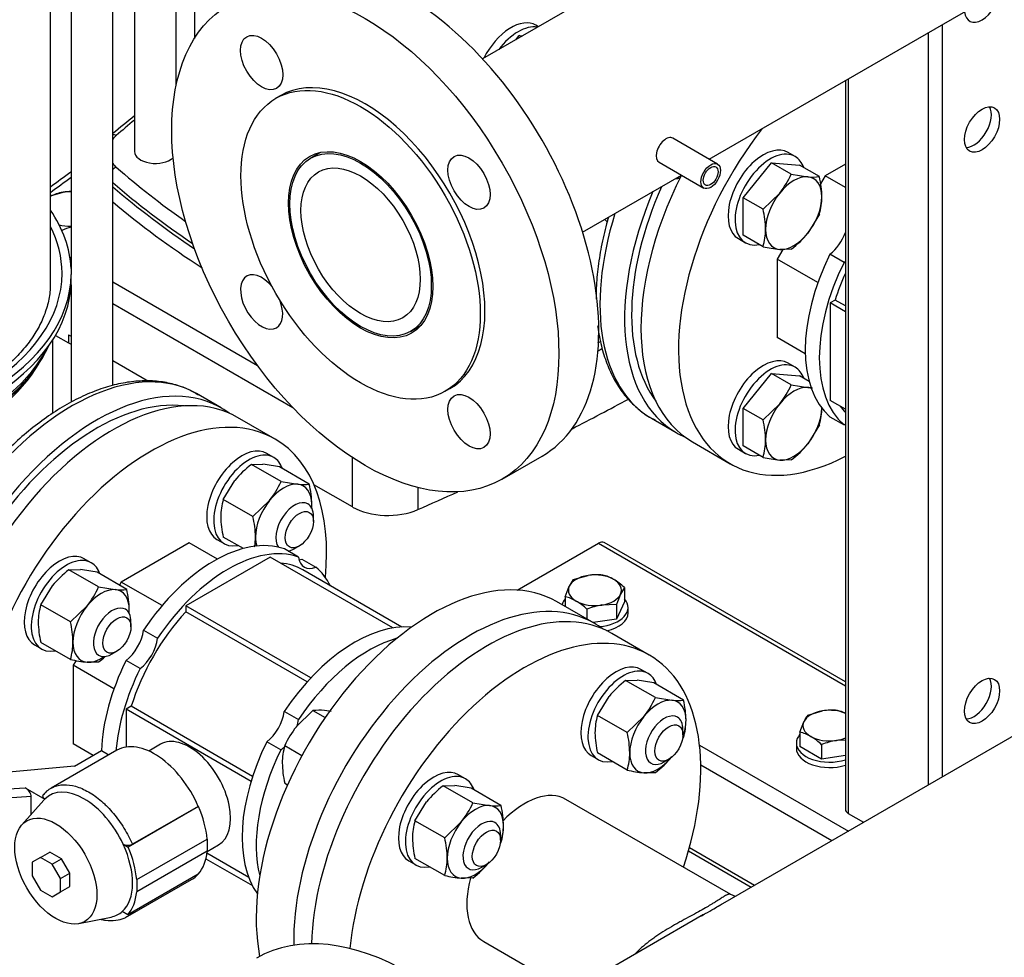
# Model space of a CAD drawing. Units: millimetres. Extents: x 100 to 4113, y 100 to 2870.
# Drawn here: x 3158 to 3455, y 1273 to 1556 of the extents above; entities that cross this region are included whole.
import ezdxf

# ---------------------------------------------------------------- set-up
doc = ezdxf.new("R2010")
doc.units = ezdxf.units.MM
for name, color, linetype in [('0.25_INCH_FEMALE', 7, 'Continuous'), ('10SV11R040T_A_DD', 7, 'Continuous'), ('12019_PANEL_STAN', 7, 'Continuous'), ('60001_-_DISCHARG', 7, 'Continuous'), ('60001_-_SUCTION_', 7, 'Continuous'), ('Default', 7, 'Continuous'), ('FLANGE_40MM_NP16', 7, 'Continuous'), ('FLANGE_50MM_NP16', 7, 'Continuous'), ('FLANGE_65MM_NP16', 7, 'Continuous'), ('HANDLE_40MM', 7, 'Continuous'), ('M10_PLAIN_WASHER', 7, 'Continuous'), ('M10_X_60_LG_HEX_', 7, 'Continuous'), ('M12_X_50_LG_HEX_', 7, 'Continuous'), ('M16_FULL_HEX_NUT', 7, 'Continuous'), ('M16_PLAIN_WASHER', 7, 'Continuous'), ('M16_X_65_LG_HEX_', 7, 'Continuous'), ('ROLLY_DN40', 7, 'Continuous')]:
    doc.layers.add(name, color=color, linetype=linetype)

# ---------------------------------------------------------------- blocks, each defined once
blk = doc.blocks.new('SE3')
at = {"layer": '0.25_INCH_FEMALE', "color": 7, "linetype": 'Continuous'}
for p, q in [((3368.34, 1512.26), (3354.87, 1520.04)), ((3350.7, 1512.81), (3364.17, 1505.03))]:
    blk.add_line(p, q, dxfattribs=at)
blk.add_ellipse((3352.78, 1516.42), major_axis=(2.09, 3.62), ratio=0.57735, start_param=0, end_param=3.141593, dxfattribs=at)
for major_axis in [(2.09, 3.62), (1.59, 2.75)]:
    blk.add_ellipse((3366.25, 1508.64), major_axis=major_axis, ratio=0.57735, dxfattribs=at)
at = {"layer": '10SV11R040T_A_DD', "color": 7, "linetype": 'Continuous'}
for p, q in [((3167.27, 1476.47), (3167.27, 1591.91)), ((3173.48, 1592.31), (3173.48, 1479.33)), ((3186.05, 1445.46), (3186.05, 1579.74)), ((3192.62, 1574.06), (3192.62, 1516.07)), ((3205.19, 1536.06), (3205.19, 1573.95)), ((3210.65, 1573.8), (3210.65, 1550.07)), ((3173.12, 1484.2), (3173.48, 1483.99)), ((3173.52, 1476.92), (3173.52, 1478.96)), ((3173.48, 1475.84), (3173.48, 1440.47)), ((3186.05, 1476.74), (3229.66, 1451.56)), ((3186.05, 1470.2), (3240.33, 1438.87)), ((3168.76, 1460.59), (3172.72, 1458.31)), ((3172.72, 1460.76), (3173.48, 1460.32)), ((3172.72, 1460.76), (3172.72, 1458.31)), ((3168.02, 1437.19), (3168.02, 1459.38)), ((3186.05, 1453.06), (3196.87, 1446.81)), ((3160.88, 1448.16), (3161.93, 1449.51)), ((3218.7, 1438.75), (3211.28, 1443.04)), ((3348.41, 1435.61), (3355.84, 1431.32)), ((3258.35, 1408.87), (3258.35, 1423.71)), ((3258.35, 1408.87), (3246.7, 1415.59)), ((3278.01, 1414.75), (3278.01, 1408.09))]:
    blk.add_line(p, q, dxfattribs=at)
for centre, radius, start, end in [((3401.97, 1261.73), 337.73, 128.3032, 129.7384), ((3541.53, 996.36), 631.75, 125.63459, 126.33057), ((3131.92, 1842.57), 433.32, 297.5292, 297.6613), ((3045.44, 1924.3), 549.23, 301.4713, 301.6348)]:
    blk.add_arc(centre, radius, start, end, dxfattribs=at)
for centre, major_axis, ratio, start_param, end_param in [((3484.55, 1406.87), (-357, 0), 0.57735, -0.613309, -0.586049), ((3187.12, 1518.42), (1.97, -2.26), 0.68025, 2.23455, 2.676852), ((3199.62, 1516.07), (15, 0), 0.57735, -3.727641, -3.582294), ((3198.9, 1516.07), (6.28, 0), 0.57735, 3.141593, 5.728481), ((3199.62, 1516.07), (15, 0), 0.57735, 3.582294, 3.727641), ((3187.12, 1508.84), (1.97, 2.26), 0.68025, 0.907009, 1.349312), ((3484.55, 1625.28), (-357, 0), 0.57735, 0.586049, 0.684705), ((3795.68, 1221.52), (-796, 0), 0.57735, -0.673486, -0.660868), ((3358.95, 1516.13), (-4.5, -7.79), 0.57735, 0.254603, 0.472063), ((3484.55, 1622.83), (-360, 0), 0.57735, 0.59319, 0.703989), ((3484.55, 1621.61), (-360, 0), 0.57735, 0.59319, 0.706468), ((3393.34, 1496.27), (-36, -62.35), 0.57735, 4.894296, 6.040188), ((3393.34, 1496.27), (-37.5, -64.95), 0.57735, 4.921613, 6.283185), ((3484.55, 1619.57), (-362.5, 0), 0.57735, 0.603344, 0.723918), ((3083.27, 1479.33), (90.25, 0), 0.57735, 0.027851, 0.374343), ((3385.91, 1500.56), (37.5, 64.95), 0.57735, 1.939413, 3.141593), ((3083.27, 1479.33), (87.5, 0), 0.57735, 0, 0.283794), ((3083.27, 1479.33), (87.5, 0), 0.57735, 4.784279, 6.283185), ((3083.27, 1479.33), (90.25, 0), 0.57735, 4.782085, 6.276088), ((3179.77, 1479.33), (6.28, 0), 0.57735, 3.141593, 3.243687), ((3083.27, 1477.29), (90.25, 0), 0.57735, 4.782085, 6.276088), ((3106.25, 1621.61), (360, 0), 0.57735, -0.89122, -0.89), ((3083.27, 1469.82), (86.17, 0), 0.57735, 4.785395, 6.032492), ((3176.96, 1460.76), (-6, 0), 0.57735, 0.785398, 0.952753), ((3083.27, 1470.84), (86.5, 0), 0.57735, 4.785112, 6.001112), ((3083.27, 1467.38), (-84.75, 0), 0.57735, 1.645024, 2.823372), ((3173.78, 1378.09), (37.5, 64.95), 0.57735, 0, 2.642224), ((3083.27, 1468.2), (-85.02, 0), 0.57735, 1.644789, 2.721058), ((3181.2, 1373.8), (-37.5, -64.95), 0.57735, 3.075548, 5.780569), ((3181.2, 1373.8), (-36, -62.35), 0.57735, 3.38459, 5.82644), ((2795.12, 1778.78), (800, 0), 0.57735, -0.847746, -0.818923), ((3393.34, 1496.27), (-37.5, -64.95), 0.57735, 0, 0.066045), ((2795.12, 1776.33), (800, 0), 0.57735, -0.922773, -0.903749), ((3268.96, 1414.99), (15, 0), 0.57735, 3.926991, 5.360413)]:
    blk.add_ellipse(centre, major_axis=major_axis, ratio=ratio, start_param=start_param, end_param=end_param, dxfattribs=at)
for points, knots in [([(3335.44, 1496.23), (3335.33, 1495.85), (3334.57, 1493.16), (3333.37, 1488.18), (3332.25, 1481.38), (3331.78, 1475.85), (3331.71, 1472.61), (3331.71, 1471.53)], [0.6249286, 0.6249286, 0.6249286, 0.6249286, 0.6301578, 0.6624319, 0.6947546, 0.7271325, 0.7436847, 0.7436847, 0.7436847, 0.7436847]), ([(3335.03, 1494.86), (3334.9, 1494.99), (3334.67, 1495.22), (3334.45, 1495.46), (3334.35, 1495.57)], [0.30320175, 0.30320175, 0.30320175, 0.30320175, 0.31097068, 0.31704964, 0.31704964, 0.31704964, 0.31704964]), ([(3167.15, 1477.57), (3167.21, 1476.76), (3167.34, 1474.69), (3166.78, 1470.91), (3165.47, 1466.55), (3163.37, 1462.23), (3160.56, 1458.05), (3157.05, 1454.03), (3152.88, 1450.21), (3148.09, 1446.62), (3142.71, 1443.29), (3136.78, 1440.26), (3130.36, 1437.55), (3123.51, 1435.19), (3116.28, 1433.21), (3108.75, 1431.62), (3100.97, 1430.45), (3094.54, 1429.85), (3090.72, 1429.64), (3089.56, 1429.59)], [0, 0, 0, 0, 0.0205675, 0.0620432, 0.1034041, 0.1443068, 0.1846933, 0.2246728, 0.2643937, 0.3039791, 0.3435123, 0.3830375, 0.4225792, 0.4621524, 0.5017614, 0.5414046, 0.5810767, 0.6207708, 0.6379294, 0.6379294, 0.6379294, 0.6379294]), ([(3332.19, 1463.57), (3332.24, 1463.18), (3332.56, 1460.82), (3333.4, 1456.66), (3335.13, 1451.42), (3337.41, 1446.7), (3340.22, 1442.54), (3343.5, 1439.06), (3346.71, 1436.51), (3348.7, 1435.51), (3349.51, 1435.11)], [0.785641, 0.785641, 0.785641, 0.785641, 0.7920437, 0.8245214, 0.856918, 0.8891202, 0.920998, 0.9524575, 0.9835042, 1, 1, 1, 1]), ([(3211.94, 1442.56), (3210.84, 1443.23), (3208.67, 1444.52), (3204.53, 1445.95), (3199.89, 1446.83), (3194.95, 1446.99), (3189.81, 1446.46), (3184.5, 1445.21), (3179.07, 1443.26), (3173.58, 1440.63), (3168.09, 1437.35), (3162.67, 1433.46), (3157.37, 1429.01), (3152.25, 1424.03), (3147.34, 1418.59), (3142.71, 1412.75), (3138.39, 1406.55), (3134.43, 1400.07), (3130.87, 1393.37), (3127.74, 1386.52), (3125.07, 1379.58), (3122.9, 1372.62), (3121.24, 1365.7), (3120.12, 1358.91), (3119.55, 1352.29), (3119.55, 1345.92), (3120.12, 1339.87), (3121.06, 1335.21), (3121.83, 1332.6), (3122.09, 1331.79)], [0, 0, 0, 0, 0.0233212, 0.0540104, 0.0847637, 0.1157857, 0.1471847, 0.1789574, 0.2110206, 0.2432635, 0.2755898, 0.3079273, 0.3402398, 0.3725172, 0.4047596, 0.4369727, 0.469165, 0.5013464, 0.5335273, 0.5657163, 0.5979228, 0.6301578, 0.6624319, 0.6947546, 0.7271325, 0.759566, 0.7920437, 0.8245214, 0.8393897, 0.8393897, 0.8393897, 0.8393897])]:
    blk.add_open_spline(points, degree=3, knots=knots, dxfattribs=at)
at = {"layer": '12019_PANEL_STAN', "color": 7, "linetype": 'Continuous'}
for p, q in [((3436.01, 1554.28), (3436.01, 1327.5)), ((3431.77, 1551.83), (3431.77, 1325.05)), ((3406.85, 1537.44), (3406.85, 1317.73)), ((3407.72, 1537.95), (3407.72, 1316.5)), ((3307.96, 1383.83), (3332.42, 1397.95)), ((3332.42, 1397.95), (3406.85, 1354.98)), ((3406.85, 1356.16), (3334.17, 1398.12)), ((3362.9, 1337.08), (3407.75, 1311.18)), ((3363.27, 1331.14), (3402.8, 1308.33)), ((3407.72, 1316.5), (3412.34, 1313.84)), ((3359.83, 1306.19), (3379.46, 1294.85)), ((3359.54, 1305.17), (3378.44, 1294.26))]:
    blk.add_line(p, q, dxfattribs=at)
for centre, major_axis, start_param, end_param in [((3448.03, 1561.86), (3.75, 6.5), 2.461526, 5.392455), ((3445.55, 1524.1), (-3.75, -6.5), 0.336286, 2.805307), ((3332.42, 1395.09), (-1.75, -3.03), 3.141593, 3.926991), ((3445.55, 1351.82), (-3.75, -6.5), 0.336286, 2.805307), ((3409.85, 1317.73), (3, 0), 3.141593, 3.926991)]:
    blk.add_ellipse(centre, major_axis=major_axis, ratio=0.57735, start_param=start_param, end_param=end_param, dxfattribs=at)
for centre in [(3448.03, 1522.67), (3448.03, 1350.39)]:
    blk.add_ellipse(centre, major_axis=(3.75, 6.5), ratio=0.57735, dxfattribs=at)
at = {"layer": '60001_-_DISCHARG', "color": 7, "linetype": 'Continuous'}
for p, q in [((3365.79, 1513.73), (3516.54, 1600.77)), ((3336.44, 1566.42), (3297.51, 1543.94)), ((3248.7, 1515.76), (3245.68, 1514.02)), ((3327.66, 1491.72), (3357.44, 1508.91)), ((3275.83, 1461.8), (3278.85, 1463.54))]:
    blk.add_line(p, q, dxfattribs=at)
for major_axis in [(15.07, -26.11), (12.7, -22)]:
    blk.add_ellipse((3260.75, 1487.91), major_axis=major_axis, ratio=0.57735, dxfattribs=at)
at = {"layer": '60001_-_SUCTION_', "color": 7, "linetype": 'Continuous'}
for p, q in [((3576.26, 1408.47), (3369.78, 1289.26)), ((3372.29, 1292.06), (3322.63, 1320.73)), ((3364.13, 1286), (3299.85, 1248.89)), ((3297.88, 1277.86), (3323.95, 1262.8))]:
    blk.add_line(p, q, dxfattribs=at)
for points, knots in [([(3372.28, 1292.06), (3372.28, 1292.06), (3372.24, 1292.08), (3372.1, 1292.15), (3371.86, 1292.17), (3371.54, 1292.11), (3371.28, 1292.01), (3370.93, 1291.85), (3370.54, 1291.64), (3369.99, 1291.3), (3369.29, 1290.85), (3368.46, 1290.31), (3367.47, 1289.68), (3366.78, 1289.25), (3365.9, 1288.72), (3365.25, 1288.34), (3364.74, 1288.04)], [0.8743347, 0.8743347, 0.8743347, 0.8743347, 0.8750006, 0.8794649, 0.8928578, 0.9017863, 0.9107149, 0.9151792, 0.9285721, 0.9375006, 0.9464292, 0.9642863, 0.9732149, 0.9821435, 0.9866078, 1, 1, 1, 1]), ([(3373.43, 1291.53), (3373.43, 1291.58), (3373.24, 1291.65), (3372.66, 1291.91), (3372.28, 1292.06)], [0.6538965, 0.6538965, 0.6538965, 0.6538965, 0.8208308, 1, 1, 1, 1]), ([(3364.74, 1288.04), (3364.74, 1288.04), (3364.74, 1288.04), (3364.74, 1288.04), (3364.06, 1287.65), (3362.6, 1286.83), (3360.19, 1285.52), (3358.06, 1284.37), (3356.35, 1283.43), (3353.77, 1281.97), (3351.2, 1280.41), (3348.81, 1278.73), (3347.25, 1277.57), (3345.4, 1276.05), (3344.07, 1274.75), (3343.44, 1274.08)], [0, 0, 0, 0, 0.0000006, 0.0000006, 0.0000006, 0.0178578, 0.0357149, 0.0535721, 0.0625006, 0.0714292, 0.1071435, 0.1160721, 0.1250006, 0.1428578, 0.1606856, 0.1606856, 0.1606856, 0.1606856]), ([(3367.21, 1287.77), (3367.82, 1288.13), (3368.61, 1288.58), (3369.46, 1289.08), (3369.76, 1289.25), (3369.88, 1289.32)], [0, 0, 0, 0, 0.01339223, 0.01785651, 0.02082345, 0.02082345, 0.02082345, 0.02082345]), ([(3364.19, 1286.04), (3364.34, 1286.12), (3365.39, 1286.72), (3366.39, 1287.3), (3367.21, 1287.77), (3367.21, 1287.77), (3367.21, 1287.77), (3367.21, 1287.77)], [0.97918566, 0.97918566, 0.97918566, 0.97918566, 0.98214223, 0.99999937, 0.99999937, 0.99999937, 1, 1, 1, 1])]:
    blk.add_open_spline(points, degree=3, knots=knots, dxfattribs=at)
blk.add_open_spline([(3363.23, 1285.48), (3363.56, 1285.67), (3363.88, 1285.85), (3364.19, 1286.04)], degree=3, dxfattribs=at)
at = {"layer": 'FLANGE_40MM_NP16', "color": 7, "linetype": 'Continuous'}
blk.add_line((3347.75, 1364.25), (3336.44, 1370.78), dxfattribs=at)
for centre, major_axis, start_param, end_param in [((3298.94, 1305.83), (-37.5, -64.95), 3.141593, 5.465831), ((3310.25, 1299.3), (-37.5, -64.95), 1.9071, 5.385108), ((3310.25, 1299.3), (12.37, 21.43), 0, 1.172989), ((3310.25, 1299.3), (12.37, 21.43), 1.99554, 3.141593)]:
    blk.add_ellipse(centre, major_axis=major_axis, ratio=0.57735, start_param=start_param, end_param=end_param, dxfattribs=at)
at = {"layer": 'FLANGE_50MM_NP16', "color": 7, "linetype": 'Continuous'}
for p, q in [((3236.67, 1532.89), (3235.25, 1532.07)), ((3286.25, 1443.74), (3287.67, 1444.55)), ((3303.42, 1417.28), (3315.44, 1424.22))]:
    blk.add_line(p, q, dxfattribs=at)
for centre, major_axis in [((3262.17, 1488.72), (41.25, -71.45)), ((3230.92, 1542.85), (4.5, -7.79)), ((3260.75, 1487.91), (25.5, -44.17)), ((3260.75, 1487.91), (15.37, -26.63)), ((3293.42, 1506.76), (4.5, -7.79)), ((3293.42, 1434.6), (4.5, -7.79))]:
    blk.add_ellipse(centre, major_axis=major_axis, ratio=0.57735, dxfattribs=at)
for centre, major_axis, start_param, end_param in [((3274.19, 1495.66), (41.25, -71.45), 0, 3.141593), ((3262.17, 1488.72), (25.5, -44.17), 0, 3.141593), ((3230.92, 1470.68), (4.5, -7.79), 1.8208, 6.283185), ((3230.92, 1470.68), (4.5, -7.79), 0, 1.320793)]:
    blk.add_ellipse(centre, major_axis=major_axis, ratio=0.57735, start_param=start_param, end_param=end_param, dxfattribs=at)
at = {"layer": 'FLANGE_65MM_NP16', "color": 7, "linetype": 'Continuous'}
blk.add_ellipse((3275.6, 1192.74), major_axis=(-46.25, 80.11), ratio=0.57735, start_param=3.141593, end_param=6.283185, dxfattribs=at)
blk.add_ellipse((3262.87, 1185.39), major_axis=(-46.25, 80.11), ratio=0.57735, dxfattribs=at)
at = {"layer": 'HANDLE_40MM', "color": 7, "linetype": 'Continuous'}
for p, q in [((3187.33, 1335.55), (3167.51, 1324.1)), ((3174.52, 1330.75), (3182.67, 1335.46)), ((3182.67, 1335.46), (3184.92, 1334.16)), ((3174.52, 1330.75), (3132.71, 1326.98)), ((3134.13, 1322.62), (3159.65, 1324.25)), ((3159.65, 1324.25), (3165.57, 1320.84)), ((3161.46, 1321.58), (3134.35, 1319.84)), ((3165.25, 1320.49), (3158.64, 1313.04)), ((3161.46, 1316.22), (3161.46, 1321.58)), ((3211.91, 1318.58), (3190.69, 1306.33)), ((3211.81, 1318.63), (3191.99, 1307.19)), ((3211.81, 1318.63), (3211.91, 1318.58)), ((3193.28, 1296.53), (3214.49, 1308.78)), ((3214.49, 1308.78), (3214.49, 1305.1)), ((3189.19, 1307.2), (3190.69, 1306.33)), ((3164.3, 1303.2), (3161.81, 1301.76)), ((3164.3, 1303.2), (3167.13, 1304.83)), ((3167.81, 1301.17), (3164.3, 1303.2)), ((3170.64, 1302.8), (3167.13, 1304.83)), ((3167.81, 1301.17), (3170.64, 1302.8)), ((3173.13, 1298.5), (3170.64, 1302.8)), ((3214.49, 1305.1), (3193.28, 1292.85)), ((3161.81, 1301.76), (3161.81, 1297.71)), ((3170.3, 1296.87), (3167.81, 1301.17)), ((3161.81, 1297.71), (3164.3, 1293.4)), ((3170.3, 1296.87), (3173.13, 1298.5)), ((3170.3, 1292.81), (3170.3, 1296.87)), ((3173.13, 1294.44), (3173.13, 1298.5)), ((3211.84, 1298.21), (3190.62, 1285.96)), ((3170.3, 1292.81), (3173.13, 1294.44)), ((3190.61, 1285.48), (3209.83, 1296.58)), ((3193.28, 1296.53), (3193.28, 1292.85)), ((3164.3, 1293.4), (3167.81, 1291.37)), ((3167.81, 1291.37), (3170.3, 1292.81)), ((3175.83, 1283.28), (3185.59, 1285.26)), ((3190.62, 1285.96), (3188.93, 1286.94))]:
    blk.add_line(p, q, dxfattribs=at)
for centre, radius, start, end in [((3170.01, 1318.98), 5.71, 111.0835, 146.1156), ((3190.6, 1310.29), 3.4, 245.4279, 294.1344)]:
    blk.add_arc(centre, radius, start, end, dxfattribs=at)
for centre, major_axis, ratio, start_param, end_param in [((3198.58, 1316.06), (11.25, -19.49), 0.57735, 1.374429, 3.141593), ((3159.65, 1322.62), (-1.54, 1.75), 0.544777, 3.695288, 5.266084), ((3177.38, 1304.01), (10.36, -17.94), 0.57735, 1.418388, 3.294001), ((3177.38, 1304.01), (-10.36, 17.94), 0.57735, 0.152408, 0.190621), ((3198.76, 1316.02), (11.18, -19.37), 0.57735, 0.886318, 1.37451), ((3177.38, 1304.01), (10.36, -17.94), 0.57735, 0.122665, 1.418388), ((3177.54, 1303.78), (11.18, -19.37), 0.57735, 0.886318, 1.37451), ((3198.76, 1316.02), (11.18, -19.37), 0.57735, 0.188381, 0.684479), ((3198.58, 1316.06), (-11.25, 19.49), 0.57735, 3.141593, 3.33796), ((3177.54, 1303.78), (11.18, -19.37), 0.57735, 0.188381, 0.684479), ((3177.38, 1304.01), (-10.36, 17.94), 0.57735, 2.950972, 3.264257)]:
    blk.add_ellipse(centre, major_axis=major_axis, ratio=ratio, start_param=start_param, end_param=end_param, dxfattribs=at)
blk.add_ellipse((3168.89, 1299.11), major_axis=(8.75, -15.16), ratio=0.57735, dxfattribs=at)
blk.add_open_spline([(3167.5, 1324.1), (3167.62, 1324.17), (3167.74, 1324.24), (3167.87, 1324.3)], degree=3, dxfattribs=at)
for points, knots in [([(3167.87, 1324.3), (3167.94, 1324.34), (3168.01, 1324.37), (3168.56, 1324.63), (3169.06, 1324.8), (3169.86, 1324.99), (3170.13, 1325.04), (3170.69, 1325.11), (3170.97, 1325.14), (3172.41, 1325.19), (3173.61, 1325.03), (3175.51, 1324.49), (3176.15, 1324.25), (3177.45, 1323.69), (3178.1, 1323.35), (3180.07, 1322.22), (3181.36, 1321.29), (3182.93, 1319.93), (3183.24, 1319.64), (3183.87, 1319.06), (3184.18, 1318.75), (3185.09, 1317.82), (3185.68, 1317.16), (3186.82, 1315.8), (3187.38, 1315.09), (3188.44, 1313.61), (3188.96, 1312.84), (3190.41, 1310.49), (3191.26, 1308.87), (3191.99, 1307.19)], [0.1156944, 0.1156944, 0.1156944, 0.1156944, 0.125, 0.125, 0.1875, 0.1875, 0.21875, 0.21875, 0.25, 0.25, 0.375, 0.375, 0.4375, 0.4375, 0.5, 0.5, 0.625, 0.625, 0.65625, 0.65625, 0.6875, 0.6875, 0.75, 0.75, 0.8125, 0.8125, 0.875, 0.875, 1, 1, 1, 1]), ([(3165.57, 1320.84), (3165.41, 1320.96), (3165.29, 1321.08), (3165.15, 1321.29), (3165.11, 1321.36), (3165.05, 1321.51), (3165.03, 1321.58), (3165.02, 1321.73), (3165.02, 1321.8), (3165.06, 1321.95), (3165.09, 1322.02), (3165.17, 1322.16), (3165.23, 1322.23), (3165.36, 1322.35), (3165.44, 1322.41), (3165.53, 1322.47)], [0, 0, 0, 0, 0.25, 0.25, 0.375, 0.375, 0.5, 0.5, 0.625, 0.625, 0.75, 0.75, 0.875, 0.875, 1, 1, 1, 1]), ([(3182.53, 1284.55), (3182.99, 1284.43), (3184.49, 1284.15), (3186.84, 1284.14), (3189.18, 1284.67), (3190.18, 1285.31), (3190.56, 1285.56)], [0.6905294, 0.6905294, 0.6905294, 0.6905294, 0.7404705, 0.8547048, 0.9526679, 1, 1, 1, 1]), ([(3192.57, 1287.11), (3192.21, 1286.7), (3191.82, 1286.33), (3191.14, 1285.81), (3190.88, 1285.64), (3190.6, 1285.48)], [0, 0, 0, 0, 0.0625, 0.0625, 0.1001031, 0.1001031, 0.1001031, 0.1001031])]:
    blk.add_open_spline(points, degree=3, knots=knots, dxfattribs=at)
at = {"layer": 'M10_PLAIN_WASHER', "color": 7, "linetype": 'Continuous'}
for p, q in [((3341.36, 1376.92), (3341.36, 1378.56)), ((3392.07, 1337.73), (3392.07, 1336.1))]:
    blk.add_line(p, q, dxfattribs=at)
for centre, start_param, end_param in [((3331.36, 1378.56), 5.814768, 6.133061), ((3331.36, 1378.56), 1.708389, 3.61001), ((3331.36, 1376.92), 1.943704, 3.141593), ((3402.07, 1337.73), 5.814768, 6.283185), ((3402.07, 1337.73), 0, 2.068966), ((3402.07, 1336.1), 0, 2.068966)]:
    blk.add_ellipse(centre, major_axis=(-10, 0), ratio=0.57735, start_param=start_param, end_param=end_param, dxfattribs=at)
at = {"layer": 'M10_X_60_LG_HEX_', "color": 7, "linetype": 'Continuous'}
for p, q in [((3324.83, 1386.97), (3329.29, 1388.24)), ((3322.43, 1381.82), (3323.63, 1384.98)), ((3340.28, 1384.58), (3339.08, 1382.59)), ((3340.28, 1384.58), (3340.28, 1380.24)), ((3322.43, 1381.82), (3322.43, 1378.86)), ((3340.28, 1380.24), (3337.89, 1375.09)), ((3328.97, 1378.05), (3328.97, 1375.09)), ((3337.89, 1379.43), (3333.43, 1379.32)), ((3337.89, 1379.43), (3337.89, 1375.09)), ((3337.89, 1375.09), (3330.85, 1374)), ((3395.54, 1346.15), (3400, 1347.42)), ((3393.15, 1340.99), (3394.34, 1344.15)), ((3393.15, 1340.99), (3393.15, 1336.66)), ((3406.85, 1338.56), (3404.14, 1338.5)), ((3399.68, 1332.89), (3393.15, 1336.66)), ((3399.68, 1337.22), (3399.68, 1332.89)), ((3406.85, 1334), (3399.68, 1332.89))]:
    blk.add_line(p, q, dxfattribs=at)
for centre, radius, start, end in [((3332.46, 1381.03), 9.67, 142.1357, 155.9368), ((3331.94, 1370.45), 17.99, 84.2449, 98.497), ((3330.93, 1376.55), 12.14, 59.9325, 76.5914), ((3327.17, 1370.63), 19.14, 46.772, 59.0506), ((3319.62, 1370.01), 12.14, 59.9325, 76.5914), ((3315.86, 1364.1), 19.14, 46.772, 59.0506), ((3364.79, 1371.06), 28.17, 155.8362, 162.7109), ((3336.67, 1359.5), 20.09, 99.3005, 112.5642), ((3402.66, 1329.63), 17.99, 84.2449, 98.497), ((3401.64, 1335.72), 12.14, 64.6509, 76.5914), ((3403.17, 1340.21), 9.67, 142.1357, 155.9368), ((3390.33, 1329.19), 12.14, 59.9325, 76.5914), ((3386.57, 1323.27), 19.14, 46.772, 59.0506), ((3407.38, 1318.67), 20.09, 99.3005, 112.5642)]:
    blk.add_arc(centre, radius, start, end, dxfattribs=at)
for centre, major_axis, start_param, end_param in [((3331.36, 1383.78), (-8, 0), 4.974188, 6.021386), ((3331.36, 1383.78), (8, 0), 0.785398, 1.832596), ((3331.36, 1383.78), (-8, 0), 2.879793, 3.926991), ((3331.36, 1383.78), (8, 0), 2.879793, 3.926991), ((3331.36, 1383.78), (-8, 0), 0.785398, 1.832596), ((3331.36, 1383.78), (8, 0), 4.974188, 6.021386), ((3402.07, 1342.96), (-8, 0), 4.974188, 6.021386), ((3402.07, 1342.96), (8, 0), 0.9307, 1.832596), ((3402.07, 1342.96), (8, 0), 2.879793, 3.926991), ((3402.07, 1342.96), (-8, 0), 0.785398, 1.832596), ((3402.07, 1342.96), (8, 0), 4.974188, 5.352485)]:
    blk.add_ellipse(centre, major_axis=major_axis, ratio=0.57735, start_param=start_param, end_param=end_param, dxfattribs=at)
at = {"layer": 'M12_X_50_LG_HEX_', "color": 7, "linetype": 'Continuous'}
for p, q in [((3167.27, 1502.65), (3171.1, 1503.74)), ((3170.74, 1492.27), (3170.74, 1492.17))]:
    blk.add_line(p, q, dxfattribs=at)
for centre, radius, start, end in [((3174.09, 1483.73), 20.24, 91.6379, 98.497), ((3179.41, 1471.4), 22.6, 105.2524, 112.5642)]:
    blk.add_arc(centre, radius, start, end, dxfattribs=at)
for major_axis, start_param, end_param in [((-9, 0), 4.974188, 5.465638), ((9, 0), 1.564253, 1.832596), ((-9, 0), 1.168106, 1.577339)]:
    blk.add_ellipse((3173.42, 1498.72), major_axis=major_axis, ratio=0.57735, start_param=start_param, end_param=end_param, dxfattribs=at)
at = {"layer": 'M16_FULL_HEX_NUT', "color": 7, "linetype": 'Continuous'}
for p, q in [((3227.85, 1421.69), (3231.33, 1421.75)), ((3236.8, 1416.53), (3227.85, 1421.69)), ((3245.28, 1415.77), (3236.33, 1420.94)), ((3219.36, 1411.14), (3222.85, 1416.85)), ((3236.8, 1416.53), (3241.8, 1415.71)), ((3228.31, 1405.97), (3219.36, 1411.14)), ((3228.31, 1405.97), (3233.31, 1410.81)), ((3225.41, 1396.33), (3219.36, 1399.82)), ((3172.85, 1389.94), (3176.33, 1390)), ((3181.8, 1384.77), (3172.85, 1389.94)), ((3190.28, 1384.01), (3181.33, 1389.18)), ((3164.36, 1379.38), (3167.85, 1385.1)), ((3181.8, 1384.77), (3186.8, 1383.96)), ((3173.31, 1374.22), (3164.36, 1379.38)), ((3173.31, 1374.22), (3178.31, 1379.06)), ((3173.31, 1362.9), (3164.36, 1368.07)), ((3181.8, 1362.14), (3178.31, 1362.09)), ((3340.63, 1356.58), (3344.11, 1356.64)), ((3349.58, 1351.41), (3340.63, 1356.58)), ((3358.06, 1350.65), (3349.11, 1355.82)), ((3332.14, 1346.02), (3335.63, 1351.74)), ((3349.58, 1351.41), (3354.58, 1350.59)), ((3341.09, 1340.86), (3332.14, 1346.02)), ((3341.09, 1340.86), (3346.09, 1345.7)), ((3341.09, 1329.54), (3332.14, 1334.71)), ((3349.58, 1328.78), (3346.09, 1328.72)), ((3285.63, 1324.82), (3289.11, 1324.88)), ((3294.58, 1319.66), (3285.63, 1324.82)), ((3303.06, 1318.9), (3294.11, 1324.07)), ((3277.14, 1314.27), (3280.63, 1319.98)), ((3294.58, 1319.66), (3299.58, 1318.84)), ((3286.09, 1309.1), (3277.14, 1314.27)), ((3286.09, 1309.1), (3291.09, 1313.94)), ((3286.09, 1297.79), (3277.14, 1302.95)), ((3294.58, 1297.03), (3291.09, 1296.97))]:
    blk.add_line(p, q, dxfattribs=at)
for centre, radius, start, end in [((3246.16, 1397.77), 30.13, 127.4358, 140.6995), ((3227.03, 1379.72), 42.25, 77.2891, 84.1638), ((3212.19, 1427.61), 26.98, 321.503, 335.7551), ((3243.3, 1430.14), 14.5, 264.0632, 277.8643), ((3217.36, 1409.2), 28.68, 0.9424, 13.2349), ((3236.81, 1405.94), 18.2, 163.4086, 180.0675), ((3227.85, 1409.65), 18.19, 356.0649, 0.0734), ((3246.64, 1406.31), 28.04, 180.8005, 193.3768), ((3200.39, 1399.4), 28.68, 0.9424, 13.2349), ((3210.88, 1399.85), 18.19, 350.3882, 0.0734), ((3191.16, 1366.01), 30.13, 127.4358, 140.6995), ((3172.03, 1347.96), 42.25, 77.2891, 84.1638), ((3157.19, 1395.85), 26.98, 321.503, 335.7551), ((3188.3, 1398.38), 14.5, 264.0632, 277.8643), ((3162.36, 1377.45), 28.68, 0.9424, 13.2349), ((3181.81, 1374.19), 18.2, 163.4086, 180.0675), ((3172.85, 1377.9), 18.19, 356.2205, 0.0734), ((3191.64, 1374.56), 28.04, 180.8005, 193.3768), ((3145.39, 1367.65), 28.68, 0.9424, 13.2349), ((3155.88, 1368.1), 18.19, 343.4027, 0.0734), ((3182.61, 1404.12), 42.25, 257.2891, 264.1638), ((3163.48, 1386.07), 30.13, 307.4358, 312.2173), ((3358.94, 1332.65), 30.13, 127.4358, 140.6995), ((3339.82, 1314.6), 42.25, 77.2891, 84.1638), ((3324.98, 1362.49), 26.98, 321.503, 335.7551), ((3356.08, 1365.02), 14.5, 264.0632, 277.8643), ((3330.79, 1344.17), 28.04, 0.8005, 13.3768), ((3349.58, 1340.83), 18.19, 163.4027, 180.0734), ((3340.62, 1344.54), 18.2, 343.4086, 0.0675), ((3360.06, 1341.27), 28.68, 180.9424, 193.2349), ((3313.82, 1334.37), 28.04, 0.8005, 13.3768), ((3323.65, 1334.74), 18.2, 343.4086, 0.0675), ((3331.26, 1352.71), 30.13, 307.4358, 320.6995), ((3350.39, 1370.76), 42.25, 257.2891, 264.1638), ((3303.94, 1300.9), 30.13, 127.4358, 140.6995), ((3284.82, 1282.85), 42.25, 77.2891, 84.1638), ((3269.98, 1330.74), 26.98, 321.503, 335.7551), ((3301.08, 1333.27), 14.5, 264.0632, 277.8643), ((3275.15, 1312.33), 28.68, 0.9424, 13.2349), ((3294.59, 1309.07), 18.2, 163.4086, 180.0675), ((3285.63, 1312.78), 18.19, 343.4027, 0.0734), ((3304.42, 1309.44), 28.04, 180.8005, 193.3768), ((3258.18, 1302.53), 28.68, 0.9424, 13.2349), ((3268.66, 1302.98), 18.19, 343.4027, 0.0734), ((3276.26, 1320.95), 30.13, 307.4358, 320.6995), ((3295.39, 1339), 42.25, 257.2891, 264.1638)]:
    blk.add_arc(centre, radius, start, end, dxfattribs=at)
for centre, major_axis, start_param, end_param in [((3237.55, 1404.78), (6, 10.39), 0.261799, 1.308997), ((3237.55, 1404.78), (-6, -10.39), 2.356194, 3.403392), ((3237.55, 1404.78), (6, 10.39), 1.308997, 2.356194), ((3237.55, 1404.78), (-6, -10.39), -4.033776, -3.926991), ((3237.55, 1404.78), (6, 10.39), 2.356194, 2.670255), ((3182.55, 1373.02), (6, 10.39), 0.261799, 1.308997), ((3182.55, 1373.02), (-6, -10.39), 2.356194, 3.403392), ((3182.55, 1373.02), (6, 10.39), 1.308997, 2.356194), ((3182.55, 1373.02), (-6, -10.39), -4.033776, -3.926991), ((3182.55, 1373.02), (6, 10.39), 2.356194, 3.403392), ((3182.55, 1373.02), (-6, -10.39), 0.261799, 0.892184), ((3350.34, 1339.66), (6, 10.39), 0.261799, 1.308997), ((3350.34, 1339.66), (-6, -10.39), 2.356194, 3.403392), ((3350.34, 1339.66), (6, 10.39), 1.308997, 2.356194), ((3350.34, 1339.66), (-6, -10.39), 1.875395, 2.356194), ((3350.34, 1339.66), (6, 10.39), 2.356194, 3.403392), ((3350.34, 1339.66), (-6, -10.39), 0.261799, 1.266197), ((3295.34, 1307.91), (6, 10.39), 0.261799, 1.308997), ((3295.34, 1307.91), (-6, -10.39), 2.356194, 3.403392), ((3295.34, 1307.91), (6, 10.39), 1.308997, 2.356194), ((3295.34, 1307.91), (-6, -10.39), 1.875395, 2.356194), ((3295.34, 1307.91), (6, 10.39), 2.356194, 3.403392), ((3295.34, 1307.91), (-6, -10.39), 0.261799, 1.266197)]:
    blk.add_ellipse(centre, major_axis=major_axis, ratio=0.57735, start_param=start_param, end_param=end_param, dxfattribs=at)
at = {"layer": 'M16_PLAIN_WASHER', "color": 7, "linetype": 'Continuous'}
for p, q in [((3314.35, 1553.66), (3313.58, 1554.1)), ((3391.72, 1514.53), (3389.6, 1515.75)), ((3374.6, 1489.77), (3376.72, 1488.55)), ((3391.72, 1451.02), (3389.6, 1452.24)), ((3234.59, 1423.81), (3232.47, 1425.03)), ((3374.6, 1426.26), (3376.72, 1425.04)), ((3217.47, 1399.05), (3219.59, 1397.83)), ((3179.59, 1392.05), (3177.47, 1393.28)), ((3162.47, 1367.3), (3164.59, 1366.07)), ((3347.37, 1358.69), (3345.25, 1359.92)), ((3330.25, 1333.94), (3332.37, 1332.71)), ((3292.37, 1326.94), (3290.25, 1328.16)), ((3275.25, 1302.18), (3277.37, 1300.96))]:
    blk.add_line(p, q, dxfattribs=at)
for centre, start_param, end_param in [((3306.08, 1541.11), 0, 1.667805), ((3308.21, 1539.89), 0.203269, 1.367527), ((3382.1, 1502.76), 0, 3.141593), ((3384.22, 1501.54), 0, 3.61001), ((3384.22, 1501.54), 5.814768, 6.283185), ((3382.1, 1439.25), 0, 3.141593), ((3384.22, 1438.03), 0, 3.61001), ((3384.22, 1438.03), 5.814768, 6.283185), ((3224.97, 1412.04), 0, 3.141593), ((3227.09, 1410.82), 0, 3.61001), ((3227.09, 1410.82), 5.814768, 6.283185), ((3169.97, 1380.29), 0, 3.141593), ((3172.09, 1379.06), 0, 3.61001), ((3172.09, 1379.06), 5.814768, 6.283185), ((3337.75, 1346.93), 0, 3.141593), ((3339.87, 1345.7), 0, 3.61001), ((3339.87, 1345.7), 5.814768, 6.283185), ((3282.75, 1315.17), 0, 3.141593), ((3284.87, 1313.95), 0, 3.61001), ((3284.87, 1313.95), 5.814768, 6.283185)]:
    blk.add_ellipse(centre, major_axis=(7.5, 12.99), ratio=0.57735, start_param=start_param, end_param=end_param, dxfattribs=at)
at = {"layer": 'M16_X_65_LG_HEX_', "color": 7, "linetype": 'Continuous'}
for p, q in [((3307.55, 1549.74), (3308.56, 1551)), ((3309.14, 1550.66), (3308.56, 1551)), ((3308.56, 1551), (3309.57, 1550.91)), ((3376.09, 1502.09), (3384.57, 1512.65)), ((3390.53, 1509.21), (3384.57, 1512.65)), ((3384.57, 1512.65), (3393.06, 1511.89)), ((3399.02, 1508.45), (3393.06, 1511.89)), ((3356.44, 1508.34), (3357, 1508.02)), ((3390.53, 1509.21), (3395.53, 1508.39)), ((3382.05, 1498.65), (3376.09, 1502.09)), ((3376.09, 1490.78), (3376.09, 1502.09)), ((3382.05, 1498.65), (3387.05, 1503.49)), ((3399.02, 1497.13), (3395.53, 1491.42)), ((3382.05, 1487.34), (3376.09, 1490.78)), ((3390.53, 1486.58), (3387.05, 1486.52)), ((3376.09, 1438.58), (3384.57, 1449.14)), ((3390.53, 1445.7), (3384.57, 1449.14)), ((3384.57, 1449.14), (3393.06, 1448.38)), ((3395.92, 1446.73), (3393.06, 1448.38)), ((3390.53, 1445.7), (3395.53, 1444.88)), ((3382.05, 1435.14), (3387.05, 1439.98)), ((3382.05, 1435.14), (3376.09, 1438.58)), ((3376.09, 1427.27), (3376.09, 1438.58)), ((3399.02, 1433.63), (3395.53, 1427.91)), ((3382.05, 1423.83), (3376.09, 1427.27)), ((3390.53, 1423.07), (3387.05, 1423.01)), ((3246.53, 1404.49), (3246.53, 1406.12)), ((3240.88, 1396.32), (3242.29, 1397.14)), ((3191.53, 1372.74), (3191.53, 1374.37)), ((3185.88, 1364.57), (3187.29, 1365.39)), ((3246.38, 1347.48), (3241.38, 1342.64)), ((3246.38, 1347.48), (3250.04, 1345.37)), ((3251.88, 1347.21), (3249.87, 1347.54)), ((3357.9, 1340.19), (3357.9, 1341.82)), ((3237.9, 1336.93), (3243.07, 1333.94)), ((3352.25, 1332.03), (3353.66, 1332.84)), ((3237.9, 1325.61), (3238.73, 1325.13)), ((3302.9, 1308.44), (3302.9, 1310.07)), ((3297.25, 1300.27), (3298.66, 1301.09))]:
    blk.add_line(p, q, dxfattribs=at)
for centre, radius, start, end in [((3365.93, 1520.29), 26.98, 321.503, 335.7551), ((3397.03, 1522.82), 14.5, 264.0632, 277.8643), ((3371.74, 1501.96), 28.04, 0.8005, 13.3768), ((3381.57, 1502.33), 18.2, 343.4086, 0.0675), ((3354.77, 1492.16), 28.04, 0.8005, 13.3768), ((3364.6, 1492.53), 18.2, 343.4086, 0.0675), ((3372.22, 1510.5), 30.13, 307.4358, 320.6995), ((3391.34, 1528.55), 42.25, 257.2891, 264.1638), ((3365.93, 1456.78), 26.98, 321.503, 335.7551), ((3397.03, 1459.31), 14.5, 264.0632, 269.6876), ((3381.57, 1438.82), 18.2, 343.4086, 0.0675), ((3354.77, 1428.66), 28.04, 0.8005, 13.3768), ((3364.6, 1429.03), 18.2, 343.4086, 0.0675), ((3372.22, 1446.99), 30.13, 307.4358, 320.6995), ((3391.34, 1465.05), 42.25, 257.2891, 264.1638), ((3248.37, 1333.11), 14.5, 84.0632, 97.8643), ((3262.5, 1325.85), 26.98, 141.503, 155.7551), ((3255.33, 1331.73), 18.19, 163.4027, 180.0734), ((3265.82, 1332.18), 28.68, 180.9424, 193.2349)]:
    blk.add_arc(centre, radius, start, end, dxfattribs=at)
for centre, major_axis, start_param, end_param in [((3391.29, 1497.46), (6, 10.39), 0.261799, 1.308997), ((3391.29, 1497.46), (-6, -10.39), 2.356194, 3.403392), ((3391.29, 1497.46), (6, 10.39), 1.308997, 2.356194), ((3391.29, 1497.46), (-6, -10.39), 1.308997, 2.356194), ((3391.29, 1497.46), (6, 10.39), 2.356194, 3.403392), ((3391.29, 1497.46), (-6, -10.39), 0.261799, 1.308997), ((3391.29, 1433.95), (6, 10.39), 0.261799, 1.308997), ((3391.29, 1433.95), (-6, -10.39), 3.256202, 3.403392), ((3391.29, 1433.95), (6, 10.39), 1.308997, 2.356194), ((3391.29, 1433.95), (-6, -10.39), 1.308997, 2.335905), ((3391.29, 1433.95), (6, 10.39), 2.356194, 3.403392), ((3391.29, 1433.95), (-6, -10.39), 0.261799, 1.308997), ((3240.88, 1402.86), (4, 6.93), 0, 2.885473), ((3240.88, 1402.86), (4, 6.93), 5.497787, 6.283185), ((3240.88, 1402.86), (4, 6.93), 3.565804, 3.926991), ((3185.88, 1371.1), (4, 6.93), 0, 3.926991), ((3185.88, 1371.1), (4, 6.93), 5.497787, 6.283185), ((3352.25, 1338.56), (4, 6.93), 0, 3.926991), ((3352.25, 1338.56), (4, 6.93), 5.497787, 6.283185), ((3297.25, 1306.8), (4, 6.93), 0, 3.926991), ((3297.25, 1306.8), (4, 6.93), 5.497787, 6.283185)]:
    blk.add_ellipse(centre, major_axis=major_axis, ratio=0.57735, start_param=start_param, end_param=end_param, dxfattribs=at)
for centre in [(3242.29, 1402.04), (3187.29, 1370.29), (3353.66, 1337.74), (3298.66, 1305.99)]:
    blk.add_ellipse(centre, major_axis=(-3, -5.2), ratio=0.57735, dxfattribs=at)
at = {"layer": 'ROLLY_DN40', "color": 7, "linetype": 'Continuous'}
for p, q in [((3406.85, 1512.24), (3400.76, 1508.73)), ((3400.76, 1508.73), (3399.35, 1506.29)), ((3406.85, 1505.21), (3400.76, 1508.73)), ((3387.95, 1486.54), (3386.26, 1483.62)), ((3406.44, 1482.62), (3402.2, 1485.07)), ((3386.26, 1483.62), (3386.26, 1459.94)), ((3398.56, 1476.52), (3386.26, 1483.62)), ((3403.77, 1471.26), (3402.23, 1470.37)), ((3402.23, 1470.37), (3402.23, 1441)), ((3406.85, 1467.71), (3402.23, 1470.37)), ((3406.85, 1469.48), (3403.77, 1471.26)), ((3394.77, 1455.03), (3386.26, 1459.94)), ((3406.85, 1438.33), (3402.23, 1441)), ((3234.97, 1429.36), (3223.65, 1435.89)), ((3402.2, 1436.07), (3406.44, 1433.62)), ((3360.78, 1428.47), (3372.1, 1421.93)), ((3209.13, 1398.09), (3188.63, 1386.25)), ((3217.63, 1393.18), (3209.13, 1398.09)), ((3242.02, 1393.78), (3237.77, 1396.23)), ((3233.52, 1393.74), (3208.08, 1379.05)), ((3270.47, 1372.4), (3233.52, 1393.74)), ((3243.05, 1393.18), (3247.29, 1390.73)), ((3273.13, 1372.69), (3243.3, 1389.91)), ((3188.63, 1386.25), (3188.07, 1385.29)), ((3200.93, 1379.15), (3188.63, 1386.25)), ((3331.13, 1373.84), (3319.82, 1380.37)), ((3208.08, 1379.05), (3208.08, 1377.28)), ((3245.73, 1357.32), (3208.08, 1379.05)), ((3244.66, 1356.16), (3208.08, 1377.28)), ((3195.34, 1371.73), (3199.58, 1369.28)), ((3174.99, 1362.62), (3174.13, 1361.14)), ((3194.31, 1360.14), (3190.07, 1362.59)), ((3174.13, 1361.14), (3174.13, 1337.47)), ((3186.43, 1354.04), (3174.13, 1361.14)), ((3191.63, 1348.78), (3190.1, 1347.9)), ((3190.1, 1347.9), (3190.1, 1336.5)), ((3227.74, 1326.16), (3190.1, 1347.9)), ((3228.21, 1327.66), (3191.63, 1348.78)), ((3237.77, 1347.24), (3242.01, 1344.79)), ((3180.14, 1334), (3174.13, 1337.47)), ((3200.44, 1337.34), (3196.9, 1335.3)), ((3236.73, 1335.65), (3232.49, 1338.1)), ((3214.49, 1305.04), (3217.94, 1307.03)), ((3214.12, 1302.83), (3228.13, 1294.74)), ((3227.05, 1297.19), (3214.42, 1304.48))]:
    blk.add_line(p, q, dxfattribs=at)
for centre, major_axis, start_param, end_param in [((3409.6, 1486.89), (37.5, 64.95), 1.337382, 3.875066), ((3398.28, 1493.42), (37.5, 64.95), 1.664098, 3.141593), ((3401.19, 1491.74), (-4.5, -7.79), 0.944324, 1.879886), ((3428.69, 1475.86), (-24, -41.57), 4.822541, 6.173033), ((3432.93, 1473.41), (-24, -41.57), 4.822541, 6.173033), ((3405.43, 1489.29), (-4.5, -7.79), 0.944324, 1.009291), ((3432.93, 1473.41), (22.5, 38.97), 1.746523, 1.945014), ((3186.15, 1370.94), (37.5, 64.95), 0, 2.58674), ((3432.93, 1473.41), (22.5, 38.97), -3.407171, -3.317319), ((3197.47, 1364.41), (37.5, 64.95), 0, 2.45229), ((3405.43, 1425.78), (-4.5, -7.79), 3.703098, 3.768065), ((3197.47, 1364.41), (37.5, 64.95), 5.379631, 6.283185), ((3216.56, 1353.39), (24, 41.57), 0.110152, 1.460644), ((3220.8, 1350.94), (24, 41.57), 0.110152, 1.460644), ((3220.8, 1350.94), (-22.5, -38.97), 3.141593, 3.407171), ((3248.3, 1398.57), (4.5, 7.79), 2.515121, 3.768065), ((3244.06, 1401.02), (4.5, 7.79), 3.632475, 3.768065), ((3282.32, 1315.42), (37.5, 64.95), 0, 2.55365), ((3220.8, 1350.94), (24, 41.57), 5.927764, 6.173033), ((3293.63, 1308.89), (37.5, 64.95), 0, 2.381099), ((3220.8, 1350.94), (22.5, 38.97), 1.196579, 1.945014), ((3189.06, 1369.27), (-4.5, -7.79), 0.944324, 2.197268), ((3258.98, 1328.89), (24, 41.57), 0.257973, 1.460644), ((3293.63, 1308.89), (37.5, 64.95), 6.212416, 6.283185), ((3193.3, 1366.82), (-4.5, -7.79), 0.944324, 2.197268), ((3263.23, 1326.44), (24, 41.57), 0.533132, 1.460644), ((3216.56, 1353.39), (-24, -41.57), 4.822541, 5.456108), ((3220.8, 1350.94), (-24, -41.57), 4.822541, 5.397205), ((3231.48, 1344.77), (-4.5, -7.79), 0.944324, 2.197268), ((3235.73, 1342.32), (-4.5, -7.79), 1.937346, 2.197268), ((3209.19, 1322.19), (8.75, -15.16), 0, 3.141593), ((3258.98, 1328.89), (-24, -41.57), 4.822541, 6.025213), ((3263.23, 1326.44), (-24, -41.57), 4.822541, 5.750054), ((3235.73, 1342.32), (-4.5, -7.79), 0.944324, 1.137199)]:
    blk.add_ellipse(centre, major_axis=major_axis, ratio=0.57735, start_param=start_param, end_param=end_param, dxfattribs=at)

msp = doc.modelspace()

# ---------------------------------------------------------------- block references
at = {"layer": 'Default'}
msp.add_blockref('SE3', (0, 0), dxfattribs=at)

doc.saveas('drawing.dxf')
